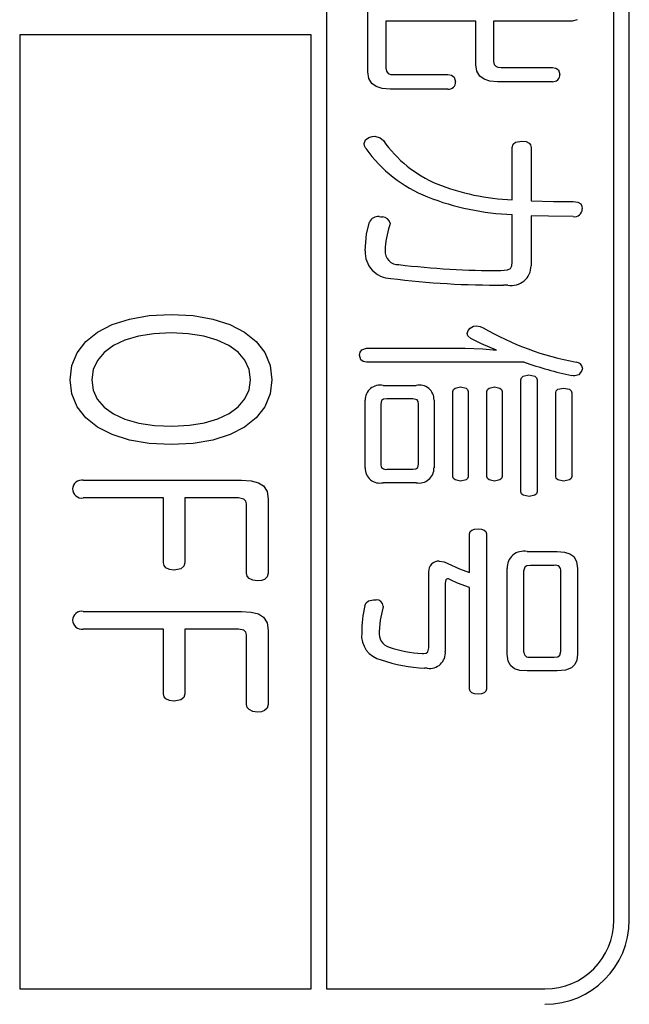
# Model space of a CAD drawing. Units: millimetres. Extents: x -114 to 276, y -177 to 109.
# Drawn here: x 182 to 184, y -31 to -27 of the extents above; entities that cross this region are included whole.
import ezdxf

# ---------------------------------------------------------------- set-up
doc = ezdxf.new("R2010")
doc.units = ezdxf.units.MM
doc.header["$LTSCALE"] = 0.16889

msp = doc.modelspace()

# ---------------------------------------------------------------- linework, layer by layer
at = {"color": 7, "linetype": 'Continuous', "lineweight": 25}
for p, q in [((184.0194504, -30.4790038), (184.0194504, -23.2790299)), ((182.8346132, -25.3994172), (182.8346132, -30.7489615)), ((183.9595058, -30.4790038), (183.9595058, -25.3994172)), ((182.9958436, -27.1588964), (182.9958436, -26.7105517)), ((183.4193837, -26.9608723), (183.066537, -26.9608723)), ((183.066537, -26.9608723), (183.066537, -27.1440136)), ((183.4193837, -27.1314045), (183.4193837, -26.9608723)), ((183.7955881, -26.9608723), (183.4882167, -26.9608723)), ((183.4882167, -26.9608723), (183.4882167, -27.1179687)), ((183.8157611, -26.9545078), (183.7955881, -26.9608723)), ((182.7746685, -27.013789), (181.6340663, -27.013789)), ((181.6340663, -27.013789), (181.6340663, -30.7489615)), ((182.7746685, -30.7489615), (182.7746685, -27.013789)), ((183.4232504, -27.1565643), (183.4193837, -27.1314045)), ((183.488174, -27.1179687), (183.4901393, -27.1294578)), ((183.4901393, -27.1294578), (183.496597, -27.1369836)), ((182.9997734, -27.1845675), (182.9958436, -27.1588964)), ((183.0665307, -27.1440136), (183.0688505, -27.1563877)), ((183.0688505, -27.1563877), (183.0760997, -27.1647052)), ((183.0760997, -27.1647052), (183.0855594, -27.1684123)), ((183.0855594, -27.1684123), (183.0985764, -27.1696451)), ((183.0985764, -27.1696451), (183.3090028, -27.1696451)), ((183.3090024, -27.1696451), (183.3239352, -27.1721524)), ((183.3239352, -27.1721524), (183.334006, -27.1792026)), ((183.4350708, -27.1759243), (183.4232504, -27.1565643)), ((183.496597, -27.1369836), (183.5055263, -27.1402583)), ((183.5055263, -27.1402583), (183.5183957, -27.1413264)), ((183.5183957, -27.1413264), (183.7182802, -27.1413264)), ((183.7182717, -27.1413264), (183.7324967, -27.1437151)), ((183.7324967, -27.1437151), (183.7419176, -27.1505183)), ((183.7419176, -27.1505183), (183.7474257, -27.1688183)), ((183.011915, -27.2043523), (182.9997734, -27.1845675)), ((183.0290499, -27.2162972), (183.011915, -27.2043523)), ((183.334006, -27.1792026), (183.3400087, -27.1977571)), ((183.4515834, -27.1875962), (183.4350708, -27.1759243)), ((183.4742613, -27.1947235), (183.4515834, -27.1875962)), ((183.5032659, -27.197137), (183.4742613, -27.1947235)), ((183.7182802, -27.197137), (183.5033062, -27.197137)), ((183.0527996, -27.2236002), (183.0290499, -27.2162972)), ((183.0834823, -27.2260758), (183.0527996, -27.2236002)), ((183.3090028, -27.2260758), (183.0834869, -27.2260758)), ((182.9817729, -27.4393961), (182.9874013, -27.4250628)), ((182.9832075, -27.4478545), (182.9817877, -27.4393961)), ((182.9874013, -27.4250628), (183.0005979, -27.4160383)), ((183.0005841, -27.4160383), (183.0132213, -27.4119706)), ((183.0132213, -27.4119706), (183.0231288, -27.4110774)), ((183.0231147, -27.4110774), (183.0447098, -27.4164499)), ((183.0447098, -27.4164499), (183.0572352, -27.4280273)), ((183.5615592, -27.4542789), (183.5649952, -27.442423)), ((183.5649952, -27.442423), (183.5743907, -27.4343436)), ((183.5743907, -27.4343436), (183.5983908, -27.4294742)), ((183.5983234, -27.4294742), (183.6153306, -27.4314539)), ((183.6153306, -27.4314539), (183.6274786, -27.4373385)), ((183.6274786, -27.4373385), (183.6332008, -27.4446484)), ((182.9881387, -27.4586197), (182.9832075, -27.4478545)), ((183.5615972, -27.659331), (183.5615972, -27.4542789)), ((183.6332008, -27.4446484), (183.6351845, -27.4542789)), ((183.6351845, -27.4542789), (183.6351845, -27.6636718)), ((183.635159, -27.6636718), (183.723144, -27.6658485)), ((183.723144, -27.6658485), (183.8003423, -27.6665657)), ((183.8003116, -27.6665657), (183.8180963, -27.6687411)), ((183.8180963, -27.6687411), (183.8292072, -27.6754127)), ((183.8292072, -27.6754127), (183.8338268, -27.6839507)), ((183.8338268, -27.6839507), (183.8352756, -27.6955045)), ((182.9914047, -27.7929297), (183.0034918, -27.7471809)), ((183.0400663, -27.7252701), (183.0471875, -27.7257809)), ((183.0471875, -27.7257809), (183.0533078, -27.726717)), ((183.0834823, -27.751315), (183.0828179, -27.7573404)), ((183.5615972, -27.9034504), (183.5615972, -27.7174153)), ((183.6351845, -27.7217561), (183.6351845, -27.9175064)), ((183.7032798, -27.724054), (183.6351845, -27.7217561)), ((183.7992387, -27.7252701), (183.7032798, -27.724054)), ((183.0828179, -27.7573404), (183.0816265, -27.7620637)), ((182.9854922, -27.8596288), (182.9914047, -27.7929297)), ((183.5600639, -27.9181151), (183.5615972, -27.9034504)), ((183.5164981, -27.9367301), (183.5429015, -27.9342804)), ((183.5429015, -27.9342804), (183.5547333, -27.9279764)), ((183.5547333, -27.9279764), (183.5600639, -27.9181151)), ((183.5437493, -27.9933674), (183.5276975, -27.9933674)), ((181.9955131, -28.1481367), (182.0631939, -28.1264472)), ((182.0631939, -28.1264472), (182.1406512, -28.113071)), ((182.1406512, -28.113071), (182.227105, -28.1085025)), ((182.2270351, -28.1085025), (182.3126481, -28.1130456)), ((182.3126481, -28.1130456), (182.3895047, -28.12636)), ((182.3895047, -28.12636), (182.4568367, -28.1479732)), ((181.9383888, -28.1776456), (181.9955131, -28.1481367)), ((182.4568367, -28.1479732), (182.5138059, -28.177413)), ((183.3852487, -28.1827099), (183.3888995, -28.1708665)), ((183.3888995, -28.1708665), (183.3966461, -28.1614192)), ((183.3966212, -28.1614192), (183.4093636, -28.1546074)), ((183.4093636, -28.1546074), (183.421244, -28.1529443)), ((183.421226, -28.1529443), (183.4359694, -28.1554127)), ((183.4359694, -28.1554127), (183.4474957, -28.160179)), ((181.8926011, -28.2144796), (181.9383888, -28.1776456)), ((182.0453554, -28.2093652), (182.0005297, -28.2305623)), ((182.0983564, -28.1937686), (182.0453554, -28.2093652)), ((182.1588812, -28.1841407), (182.0983564, -28.1937686)), ((182.2262483, -28.1808495), (182.1588812, -28.1841407)), ((182.2936514, -28.1840813), (182.2262782, -28.1808495)), ((182.354242, -28.1935652), (182.2936514, -28.1840813)), ((182.4073718, -28.2089837), (182.354242, -28.1935652)), ((182.4523626, -28.2300197), (182.4073718, -28.2089837)), ((182.5138059, -28.177413), (182.5595742, -28.2142071)), ((183.3880385, -28.1924924), (183.3852772, -28.1827099)), ((183.3994823, -28.2025536), (183.3880385, -28.1924924)), ((183.441039, -28.2238326), (183.3995399, -28.2025536)), ((181.8589298, -28.2581445), (181.8926011, -28.2144796)), ((182.0005297, -28.2305623), (181.964531, -28.2569915)), ((182.4885361, -28.2563557), (182.4523626, -28.2300197)), ((182.5595742, -28.2142071), (182.5933036, -28.2578829)), ((182.9660134, -28.2554146), (182.972532, -28.246512)), ((182.972532, -28.246512), (182.9910894, -28.2407942)), ((182.9910894, -28.2407942), (183.3778358, -28.2407942)), ((183.37781, -28.2407942), (183.4459042, -28.2435919)), ((183.5004048, -28.2484423), (183.441039, -28.2238326)), ((183.4459042, -28.2435919), (183.5004123, -28.2484423)), ((181.8381551, -28.3081463), (181.8589298, -28.2581445)), ((181.9380109, -28.2882848), (181.921621, -28.324074)), ((181.964531, -28.2569915), (181.9380109, -28.2882848)), ((182.5152141, -28.2876744), (182.4885361, -28.2563557)), ((182.5317182, -28.3236586), (182.5152141, -28.2876744)), ((182.5933036, -28.2578829), (182.6141559, -28.3079683)), ((182.9637485, -28.2676659), (182.9660134, -28.2554146)), ((182.9692211, -28.2859659), (182.9638043, -28.2676659)), ((182.9781289, -28.2927691), (182.9692211, -28.2859659)), ((181.8310569, -28.3639908), (181.8381551, -28.3081463)), ((181.921621, -28.324074), (181.9160129, -28.3639908)), ((182.5373703, -28.3639908), (182.5317182, -28.3236586)), ((182.6141559, -28.3079683), (182.6212929, -28.3639908)), ((182.9910712, -28.2951578), (182.9781289, -28.2927691)), ((183.6078993, -28.2951578), (182.9910894, -28.2951578)), ((183.8342147, -28.3284374), (183.8225825, -28.3446706)), ((183.8354335, -28.3240535), (183.8342421, -28.3284374)), ((183.8360744, -28.3185155), (183.8354335, -28.3240535)), ((181.8381959, -28.4197731), (181.8310569, -28.3639908)), ((181.9160129, -28.3639908), (181.9215475, -28.4044983)), ((182.5318143, -28.4036674), (182.5373703, -28.3639908)), ((182.6212929, -28.3639908), (182.6141966, -28.4197731)), ((183.594604, -28.3637841), (183.5971765, -28.3558518)), ((183.5946701, -28.8024137), (183.5946701, -28.3637841)), ((183.5971765, -28.3558518), (183.6040236, -28.3500898)), ((183.6040236, -28.3500898), (183.6267095, -28.3453873)), ((183.6266475, -28.3453873), (183.6498606, -28.3500898)), ((183.6498606, -28.3500898), (183.656417, -28.3558518)), ((183.656417, -28.3558518), (183.6587489, -28.3637841)), ((183.6587489, -28.3637841), (183.6587489, -28.8024137)), ((183.7996363, -28.3483905), (183.7945546, -28.3474543)), ((183.8058906, -28.3489013), (183.7996363, -28.3483905)), ((183.8225825, -28.3446706), (183.8059234, -28.3489013)), ((181.9215475, -28.4044983), (181.9378107, -28.4404299)), ((182.5155952, -28.4392091), (182.5318143, -28.4036674)), ((183.0562017, -28.3865217), (183.1853928, -28.3865217)), ((183.328815, -28.4098795), (183.3312947, -28.4019568)), ((183.3312947, -28.4019568), (183.33789, -28.3964178)), ((183.33789, -28.3964178), (183.3590256, -28.3921028)), ((183.3589988, -28.3921028), (183.3804713, -28.3964178)), ((183.3804713, -28.3964178), (183.3868728, -28.4019568)), ((183.3868728, -28.4019568), (183.3892046, -28.4098795)), ((183.4617095, -28.4098795), (183.4640903, -28.4023056)), ((183.4640903, -28.4023056), (183.4704917, -28.3967278)), ((183.4704917, -28.3967278), (183.4919374, -28.3921028)), ((183.4918933, -28.3921028), (183.5129955, -28.3967278)), ((183.5129955, -28.3967278), (183.5196392, -28.4023056)), ((183.5196392, -28.4023056), (183.5221164, -28.4098795)), ((183.731504, -28.4148404), (183.7338542, -28.4068209)), ((183.7338542, -28.4068209), (183.740346, -28.4010686)), ((183.740346, -28.4010686), (183.7625152, -28.3964436)), ((183.7624746, -28.3964436), (183.7856662, -28.4010686)), ((183.7856662, -28.4010686), (183.7922227, -28.4068209)), ((183.7922227, -28.4068209), (183.7945546, -28.4148404)), ((181.8590623, -28.469611), (181.8381959, -28.4197731)), ((181.9378107, -28.4404299), (181.9642912, -28.4715315)), ((182.4893864, -28.4702598), (182.5155952, -28.4392091)), ((182.6141966, -28.4197731), (182.593436, -28.469611)), ((182.9855084, -28.7089827), (182.9855084, -28.4443993)), ((183.0502469, -28.4453213), (183.0466933, -28.4592821)), ((183.0575589, -28.4404576), (183.0502469, -28.4453213)), ((183.07025, -28.4388183), (183.0575589, -28.4404576)), ((183.1721636, -28.4388183), (183.0702577, -28.4388183)), ((183.1889401, -28.4428473), (183.1721636, -28.4388183)), ((183.193597, -28.4495168), (183.1889401, -28.4428473)), ((183.2552593, -28.4443993), (183.2552593, -28.7089827)), ((183.3288466, -28.7437092), (183.3288466, -28.4098795)), ((183.3892046, -28.4098795), (183.3892046, -28.7437092)), ((183.4617584, -28.7428824), (183.4617584, -28.4098795)), ((183.5221164, -28.4098795), (183.5221164, -28.7428824)), ((183.7315093, -28.7422623), (183.7315093, -28.4148404)), ((183.7945546, -28.4148404), (183.7945546, -28.7422623)), ((181.89283, -28.5130442), (181.8590623, -28.469611)), ((181.9642912, -28.4715315), (182.000478, -28.4975485)), ((182.4538612, -28.4964633), (182.4893864, -28.4702598)), ((182.593436, -28.469611), (182.5598032, -28.5130442)), ((183.0466933, -28.4592821), (183.0466933, -28.6940999)), ((183.1948476, -28.4592821), (183.193597, -28.4495168)), ((183.1949013, -28.6940999), (183.1949013, -28.4592821)), ((181.938673, -28.5496125), (181.89283, -28.5130442)), ((182.000478, -28.4975485), (182.04586, -28.5182268)), ((182.04586, -28.5182268), (182.0999261, -28.5333119)), ((182.3575557, -28.5329049), (182.4096932, -28.5174638)), ((182.4096932, -28.5174638), (182.4538612, -28.4964633)), ((182.5598032, -28.5130442), (182.5140901, -28.5496125)), ((181.9957654, -28.5788558), (181.938673, -28.5496125)), ((182.0999261, -28.5333119), (182.1621651, -28.5425494)), ((182.1621651, -28.5425494), (182.232066, -28.5456851)), ((182.2320419, -28.5456851), (182.2981222, -28.5424307)), ((182.2981222, -28.5424307), (182.3575557, -28.5329049)), ((182.5140901, -28.5496125), (182.457089, -28.5788558)), ((182.0632811, -28.6003136), (181.9957654, -28.5788558)), ((182.457089, -28.5788558), (182.3895919, -28.6003136)), ((182.140394, -28.6135258), (182.0632811, -28.6003136)), ((182.2262483, -28.6180321), (182.140394, -28.6135258)), ((182.3123909, -28.6135258), (182.2262782, -28.6180321)), ((182.3895919, -28.6003136), (182.3123909, -28.6135258)), ((183.0702577, -28.7145637), (183.1721636, -28.7145637)), ((183.1721025, -28.7145637), (183.1843442, -28.7129243)), ((183.1843442, -28.7129243), (183.1914181, -28.7080607)), ((183.1914181, -28.7080607), (183.1949013, -28.6940999)), ((183.3312947, -28.7510667), (183.3288466, -28.7437092)), ((183.33789, -28.75637), (183.3312947, -28.7510667)), ((183.3868728, -28.7510667), (183.3804713, -28.75637)), ((183.3891826, -28.7437092), (183.3868728, -28.7510667)), ((183.4642065, -28.7504562), (183.4617584, -28.7428824)), ((183.4708017, -28.7560341), (183.4642065, -28.7504562)), ((183.5197845, -28.7504562), (183.5133831, -28.7560341)), ((183.5220771, -28.7428824), (183.5197845, -28.7504562)), ((183.7338542, -28.7501946), (183.7315093, -28.7422623)), ((183.740346, -28.7559565), (183.7338542, -28.7501946)), ((183.7922227, -28.7501946), (183.7856662, -28.7559565)), ((183.794518, -28.7422623), (183.7922227, -28.7501946)), ((181.88294, -28.7573518), (182.5022304, -28.7573518)), ((182.5021939, -28.7573518), (182.5395804, -28.7597514)), ((182.5395804, -28.7597514), (182.5680172, -28.7671277)), ((182.5680172, -28.7671277), (182.588178, -28.7797468)), ((182.588178, -28.7797468), (182.6021809, -28.8017123)), ((183.1853928, -28.767067), (183.0562017, -28.767067)), ((183.3589988, -28.7606591), (183.33789, -28.75637)), ((183.3804713, -28.75637), (183.3590256, -28.7606591)), ((183.4918933, -28.7606591), (183.4708017, -28.7560341)), ((183.5133831, -28.7560341), (183.4919374, -28.7606591)), ((183.7624746, -28.7606591), (183.740346, -28.7559565)), ((183.7856662, -28.7559565), (183.7625152, -28.7606591)), ((182.196926, -28.8265982), (181.8819065, -28.8265982)), ((182.196926, -29.0806396), (182.196926, -28.8265982)), ((182.4904481, -28.8265982), (182.279815, -28.8265982)), ((182.279815, -28.8265982), (182.279815, -29.0806396)), ((182.5113876, -28.831426), (182.4904481, -28.8265982)), ((182.6021809, -28.8017123), (182.6066168, -28.8317659)), ((183.5971926, -28.810346), (183.5946701, -28.8024137)), ((183.6041528, -28.8161079), (183.5971926, -28.810346)), ((183.6277204, -28.8208105), (183.6041528, -28.8161079)), ((183.6499898, -28.8161079), (183.6277431, -28.8208105)), ((183.6564332, -28.810346), (183.6499898, -28.8161079)), ((183.6586909, -28.8024137), (183.6564332, -28.810346)), ((182.5190153, -28.8389555), (182.5113876, -28.831426)), ((182.5216489, -28.8493359), (182.5190153, -28.8389555)), ((182.5216607, -29.1215673), (182.5216607, -28.8493359)), ((182.6066168, -28.8317659), (182.6066168, -29.1215673)), ((183.3947616, -28.9669514), (183.3971628, -28.9584442)), ((183.3947857, -29.11826), (183.3947857, -28.9669514)), ((183.3971628, -28.9584442), (183.4038808, -28.9522236)), ((183.4038808, -28.9522236), (183.4143194, -28.948406)), ((183.4143194, -28.948406), (183.4278586, -28.9471077)), ((183.4278064, -28.9471077), (183.4412783, -28.948406)), ((183.4412783, -28.948406), (183.4516556, -28.9522236)), ((183.4516556, -28.9522236), (183.4583509, -28.9584442)), ((183.4583509, -28.9584442), (183.4607248, -28.9669514)), ((183.4607248, -28.9669514), (183.4607248, -29.5750797)), ((183.6192681, -29.036818), (183.7370904, -29.036818)), ((183.737083, -29.036818), (183.7656236, -29.0388812)), ((183.7656236, -29.0388812), (183.7872292, -29.0452862)), ((183.7872292, -29.0452862), (183.8024556, -29.0563556)), ((183.8024556, -29.0563556), (183.8129576, -29.0758286)), ((182.1994688, -29.0914781), (182.196926, -29.0806396)), ((182.2064631, -29.0998771), (182.1994688, -29.0914781)), ((182.2203032, -29.1067885), (182.2064631, -29.0998771)), ((182.2759185, -29.0943774), (182.2651728, -29.1036424)), ((182.2797494, -29.0806396), (182.2759185, -29.0943774)), ((183.2758861, -29.0744384), (183.2949932, -29.0770391)), ((183.2949932, -29.0770391), (183.3098297, -29.0829133)), ((183.3097892, -29.0829133), (183.3553331, -29.1036731)), ((183.6104442, -29.0975494), (183.606039, -29.1132991)), ((183.6187948, -29.0922857), (183.6104442, -29.0975494)), ((183.6324411, -29.0905614), (183.6187948, -29.0922857)), ((183.7257216, -29.0905614), (183.6324973, -29.0905614)), ((183.8129576, -29.0758286), (183.8162587, -29.1027571)), ((182.2378354, -29.109165), (182.2203032, -29.1067885)), ((182.2651728, -29.1036424), (182.2378537, -29.109165)), ((182.5242255, -29.1331661), (182.5216607, -29.1215673)), ((182.5313739, -29.1419977), (182.5242255, -29.1331661)), ((182.6027203, -29.135852), (182.5919746, -29.1456249)), ((182.6065498, -29.1215673), (182.6027203, -29.135852)), ((183.2343821, -29.4138492), (183.2343821, -29.116193)), ((183.3553331, -29.1036731), (183.3947857, -29.11826)), ((183.5419602, -29.4386539), (183.5419602, -29.1027571)), ((183.606039, -29.1132991), (183.606039, -29.4272851)), ((183.7521799, -29.4272851), (183.7521799, -29.1132991)), ((183.8162587, -29.1027571), (183.8162587, -29.4386539)), ((182.5458094, -29.1491315), (182.5313739, -29.1419977)), ((182.5646358, -29.1515396), (182.5458094, -29.1491315)), ((182.5796488, -29.15005), (182.5646555, -29.1515396)), ((182.5919746, -29.1456249), (182.5796488, -29.15005)), ((183.3016389, -29.1473538), (183.2994944, -29.1606347)), ((183.2994944, -29.1606347), (183.2994944, -29.4272851)), ((183.3042906, -29.1441241), (183.3016389, -29.1473538)), ((183.3079295, -29.1430647), (183.3042906, -29.1441241)), ((183.312287, -29.1438202), (183.3079693, -29.1430647)), ((183.3193021, -29.1471988), (183.312287, -29.1438202)), ((183.3473277, -29.1597495), (183.3193381, -29.1471988)), ((183.3947616, -29.1775846), (183.3473277, -29.1597495)), ((183.3947857, -29.5750797), (183.3947857, -29.1775846)), ((182.9844194, -29.2482779), (182.9895695, -29.2374584)), ((182.9895695, -29.2374584), (182.9983125, -29.2298554)), ((182.9983125, -29.2298554), (183.0183746, -29.2251269)), ((183.0183225, -29.2251269), (183.0242414, -29.2252358)), ((183.0242414, -29.2252358), (183.0289166, -29.225747)), ((183.0560202, -29.2540991), (183.0551682, -29.2575797)), ((183.0561595, -29.2497249), (183.0560202, -29.2540991)), ((181.88294, -29.2708088), (182.5022304, -29.2708088)), ((182.5021939, -29.2708088), (182.5395804, -29.2732084)), ((182.5395804, -29.2732084), (182.5680172, -29.2805847)), ((182.5680172, -29.2805847), (182.588178, -29.2932039)), ((182.588178, -29.2932039), (182.6021809, -29.3151693)), ((183.0551582, -29.2575797), (183.0447299, -29.3057048)), ((182.6021809, -29.3151693), (182.6066168, -29.3452229)), ((183.0447299, -29.3057048), (183.0411122, -29.3495637)), ((182.196926, -29.3400553), (181.8819065, -29.3400553)), ((182.196926, -29.5940966), (182.196926, -29.3400553)), ((182.4904481, -29.3400553), (182.279815, -29.3400553)), ((182.279815, -29.3400553), (182.279815, -29.5940966)), ((182.5113876, -29.3448831), (182.4904481, -29.3400553)), ((182.5190153, -29.3524125), (182.5113876, -29.3448831)), ((182.5216489, -29.3627929), (182.5190153, -29.3524125)), ((182.5216607, -29.6350243), (182.5216607, -29.3627929)), ((182.6066168, -29.3452229), (182.6066168, -29.6350243)), ((183.2089381, -29.43576), (183.2137115, -29.43576)), ((183.2136588, -29.43576), (183.2250466, -29.4340889)), ((183.2250466, -29.4340889), (183.2314111, -29.4290029)), ((183.2314111, -29.4290029), (183.2343821, -29.4138492)), ((183.5452415, -29.4651479), (183.5419602, -29.4386539)), ((183.739424, -29.4481934), (183.7477747, -29.4427781)), ((183.7477747, -29.4427781), (183.7521799, -29.4272851)), ((183.8161903, -29.4386539), (183.8138985, -29.4616126)), ((183.5556048, -29.4843738), (183.5452415, -29.4651479)), ((183.5705318, -29.4953409), (183.5556048, -29.4843738)), ((183.6324973, -29.4500227), (183.7257216, -29.4500227)), ((183.7257104, -29.4500227), (183.739424, -29.4481934)), ((183.8064521, -29.4792869), (183.793371, -29.4919672)), ((183.8138985, -29.4616126), (183.8064521, -29.4792869)), ((183.2287507, -29.4930175), (183.2184657, -29.4930175)), ((183.5915943, -29.5017083), (183.5705318, -29.4953409)), ((183.6192088, -29.5037662), (183.5915943, -29.5017083)), ((183.7370904, -29.5037662), (183.6192681, -29.5037662)), ((183.7699741, -29.5008957), (183.7370904, -29.5037662)), ((183.793371, -29.4919672), (183.7699741, -29.5008957)), ((182.1994688, -29.6049351), (182.196926, -29.5940966)), ((182.2797494, -29.5940966), (182.2759185, -29.6078344)), ((183.3971628, -29.5835869), (183.3947857, -29.5750797)), ((183.4038808, -29.5898075), (183.3971628, -29.5835869)), ((183.4143194, -29.593625), (183.4038808, -29.5898075)), ((183.4278064, -29.5949234), (183.4143194, -29.593625)), ((183.4412783, -29.593625), (183.4278586, -29.5949234)), ((183.4516556, -29.5898075), (183.4412783, -29.593625)), ((183.4583509, -29.5835869), (183.4516556, -29.5898075)), ((183.4607082, -29.5750797), (183.4583509, -29.5835869)), ((182.2064631, -29.6133342), (182.1994688, -29.6049351)), ((182.2203032, -29.6202456), (182.2064631, -29.6133342)), ((182.2378354, -29.622622), (182.2203032, -29.6202456)), ((182.2651728, -29.6170995), (182.2378537, -29.622622)), ((182.2759185, -29.6078344), (182.2651728, -29.6170995)), ((182.5242255, -29.6466232), (182.5216607, -29.6350243)), ((182.6065498, -29.6350243), (182.6027203, -29.649309)), ((182.5313739, -29.6554547), (182.5242255, -29.6466232)), ((182.5458094, -29.6625885), (182.5313739, -29.6554547)), ((182.5646358, -29.6649967), (182.5458094, -29.6625885)), ((182.5796488, -29.663507), (182.5646555, -29.6649967)), ((182.5919746, -29.659082), (182.5796488, -29.663507)), ((182.6027203, -29.649309), (182.5919746, -29.659082)), ((181.6340663, -30.7489615), (182.7746685, -30.7489615)), ((182.8346132, -30.7489615), (183.6895481, -30.7489615))]:
    msp.add_line(p, q, dxfattribs=at)
for centre, radius, start, end in [((183.7207849, -27.1705977), 0.0266572, 264.6084319, 3.827488), ((183.3124867, -27.1987915), 0.0275058, 262.7234581, 2.1552676), ((183.4551109, -27.1497246), 0.4855509, 214.9714944, 247.1320245), ((183.4333896, -27.1401209), 0.5473932, 215.5805241, 248.1440305), ((183.5946921, -26.7707743), 0.8891728, 248.3311917, 267.8669657), ((183.601292, -26.6967806), 1.0214078, 248.6616739, 267.7706331), ((183.8054556, -27.6961443), 0.0297674, 258.0831031, 1.2315603), ((183.0361038, -27.7602042), 0.0351595, 83.5086855, 158.2593048), ((183.0531655, -27.7577039), 0.0309871, 11.898437, 89.7541654), ((183.3678047, -27.8647268), 0.3040393, 160.2653871, 178.6496292), ((183.0881679, -27.8643634), 0.1027686, 177.3594445, 268.9827151), ((183.1156283, -27.8614484), 0.0519611, 175.7103261, 272.1673201), ((183.5194661, -24.4669844), 3.4697469, 263.3478863, 269.9516048), ((183.5585893, -27.918232), 0.0765732, 258.8796224, 0.5428941), ((183.4976038, -24.7766068), 3.216901, 262.6556674, 270.5352649), ((184.0126743, -27.1939397), 1.119405, 239.6746466, 259.6578055), ((184.106622, -26.8746006), 1.5055587, 250.6550814, 258.0357641), ((183.8109068, -28.3204128), 0.025267, 4.3062809, 88.2370284), ((183.0441377, -28.443915), 0.0586475, 78.1292773, 180.4732155), ((183.1981854, -28.4421746), 0.0571173, 357.7677946, 103.0021375), ((183.0432999, -28.7106982), 0.057817, 178.2996888, 282.8511288), ((183.0658016, -28.6958521), 0.0192349, 174.7733561, 283.3953446), ((183.1972328, -28.7102912), 0.0579972, 258.2204265, 1.2928124), ((181.8771542, -28.7931309), 0.0362439, 80.814299, 177.6819725), ((181.8763325, -28.7916781), 0.0353538, 179.9787604, 278.9829009), ((183.605211, -29.0986929), 0.0634516, 77.2004515, 183.6724337), ((183.2735094, -29.1136273), 0.0392636, 86.4656111, 183.7465976), ((183.7305728, -29.1116744), 0.0216631, 355.6989321, 102.9403954), ((183.3836454, -29.3480344), 0.4114468, 165.968644, 180.9902036), ((183.0299195, -29.2521186), 0.026391, 5.2041305, 92.1959156), ((181.8771542, -29.3065879), 0.0362439, 80.814299, 177.6819725), ((181.8763325, -29.3051351), 0.0353538, 179.9787604, 278.9829009), ((183.0695045, -29.3651121), 0.0977349, 174.1465892, 257.5933204), ((183.094977, -29.357942), 0.0545565, 171.1660926, 253.8109058), ((183.2311673, -28.9819433), 0.4543599, 250.5353305, 267.1981515), ((183.2388712, -29.4329716), 0.0608845, 260.4796678, 5.3591226), ((183.6278771, -29.4285762), 0.0219385, 176.6260797, 282.1573723), ((183.2508322, -28.8625436), 0.6313049, 251.3120647, 267.059867), ((183.6894649, -30.4789207), 0.3299855, 270.0092959, 359.9855623), ((183.6894992, -30.4790047), 0.2699568, 270.0103816, 0.0001835)]:
    msp.add_arc(centre, radius, start, end, dxfattribs=at)

doc.saveas('drawing.dxf')
